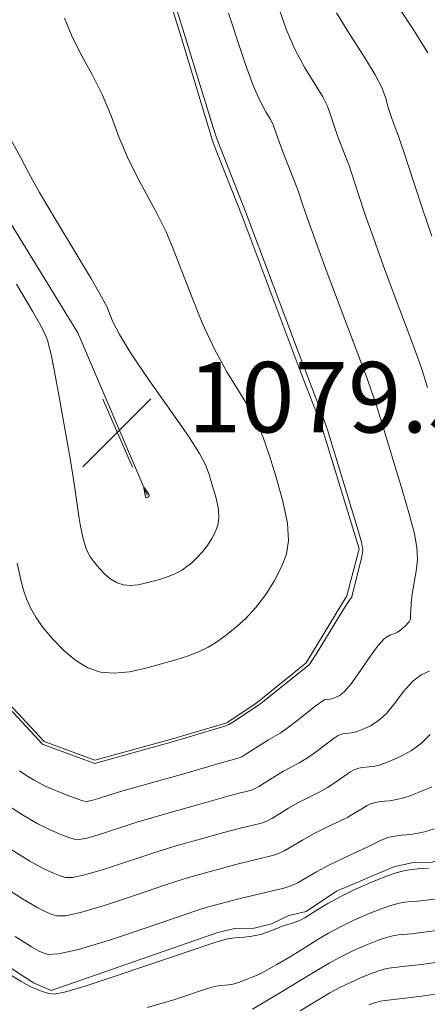
# Model space of a CAD drawing. Extents: x 2052300 to 2055200, y 342300 to 345200.
# Drawn here: x 2053130 to 2053176, y 343806 to 343918 of the extents above; entities that cross this region are included whole.
import ezdxf

# ---------------------------------------------------------------- set-up
doc = ezdxf.new("R2010")
doc.units = 0
doc.header["$MEASUREMENT"] = 0
for name, color, linetype, lineweight in [('DTM HARD BREAKLINE', 7, 'Continuous', 0), ('INDEX CONTOUR', 41, 'Continuous', 13), ('INTERMEDIATE CONTOUR', 44, 'Continuous', 0), ('SPOT ELEVATION', 7, 'Continuous', 0)]:
    doc.layers.add(name, color=color, linetype=linetype, lineweight=lineweight)
doc.styles.add('Style-ITALICS', font='ITALICS.shx')

# ---------------------------------------------------------------- blocks, each defined once
blk = doc.blocks.new('SPOT')
at = {"layer": 'SPOT ELEVATION'}
for p, q in [((-3.91, -3.91), (3.82, 3.81)), ((-1.65, 3.77), (1.72, -3.93))]:
    blk.add_line(p, q, dxfattribs=at)

msp = doc.modelspace()

# ---------------------------------------------------------------- linework, layer by layer
at = {"layer": 'DTM HARD BREAKLINE'}
for points in [[(2053144.35, 343863.66, 1080.06), (2053136.5, 343882.06, 1078.88), (2053126, 343899.08, 1078.88), (2053115.42, 343916.06, 1078.88), (2053105.38, 343933.35, 1081.24), (2053094.48, 343950.12, 1084.78), (2053093.01, 343951.7, 1084.78)], [(2053177.21, 343932.71, 1062.38), (2053188.83, 343916.43, 1062.38), (2053189.4, 343911.7, 1062.38), (2053190.12, 343909.5, 1062.38), (2053196.24, 343890.46, 1062.38), (2053201.88, 343871.27, 1062.38), (2053206.09, 343851.72, 1062.38), (2053206.53, 343838.11, 1062.38), (2053205.48, 343836.32, 1062.38), (2053203.57, 343834.07, 1062.38), (2053198.64, 343829.99, 1062.38), (2053196.69, 343829.07, 1062.38), (2053187.98, 343826.69, 1062.38), (2053180.18, 343823, 1062.38), (2053176.7, 343822.05, 1062.38), (2053174.51, 343822, 1062.38), (2053172.33, 343821.52, 1062.38), (2053165.82, 343818.74, 1062.38), (2053162.38, 343816.46, 1062.38), (2053160.41, 343815.98, 1062.38), (2053158.47, 343815.06, 1062.38)], [(2053104.42, 343903.51, 1074.17), (2053109.86, 343894.45, 1074.17), (2053116.27, 343883.98, 1074.17), (2053117.99, 343876.94, 1074.17), (2053120.37, 343869.92, 1074.17), (2053121.19, 343863.76, 1074.17), (2053122.29, 343855.39, 1074.17), (2053123.28, 343850.99, 1074.17), (2053124.28, 343846.59, 1074.17), (2053126.58, 343842.22, 1074.17), (2053132.67, 343835.71, 1074.17), (2053138.41, 343833.61, 1074.17), (2053147.1, 343835.98, 1074.17), (2053153.39, 343837.86, 1074.17), (2053156.83, 343840.14, 1074.17), (2053162.4, 343844.66, 1074.17), (2053167.01, 343852.25, 1074.17), (2053168.39, 343857.58, 1074.17), (2053164.08, 343871.63, 1074.17), (2053161.72, 343877.77, 1074.17), (2053155.12, 343895.3, 1074.17), (2053151.84, 343903.63, 1074.17), (2053148.23, 343915.48, 1074.17), (2053145.12, 343925.57, 1074.17)], [(2053158.47, 343815.06, 1062.38), (2053156.5, 343814.58, 1062.38), (2053154.31, 343814.54, 1062.38), (2053152.35, 343814.06, 1062.38), (2053133.45, 343807.5, 1062.38), (2053131.45, 343808.35, 1062.38), (2053114.92, 343819.11, 1062.38), (2053113.99, 343821.3, 1062.38), (2053111.93, 343824.36, 1062.38), (2053110.43, 343823.01, 1062.38), (2053108.86, 343824.31, 1062.38), (2053108.8, 343826.52, 1062.38), (2053105.44, 343846.23, 1062.38), (2053100.14, 343865.52, 1062.38), (2053095.55, 343879.07, 1062.38)]]:
    msp.add_polyline3d(points, dxfattribs=at)
at = {"layer": 'INDEX CONTOUR'}
for points in [[(2053176.148, 343875.874, 1070), (2053175.533, 343877.82, 1070), (2053174.952, 343879.519, 1070), (2053174.305, 343881.282, 1070), (2053172.385, 343886.3701, 1070), (2053171.172, 343889.63, 1070), (2053170.014, 343892.822, 1070), (2053169.058, 343895.569, 1070), (2053168.328, 343897.755, 1070), (2053167.497, 343900.316, 1070), (2053167.249, 343901.032, 1070), (2053166.934, 343901.868, 1070), (2053165.914, 343904.535, 1070), (2053165.444, 343905.866, 1070), (2053165.128, 343906.884, 1070), (2053164.809, 343907.778, 1070), (2053164.272, 343908.838, 1070), (2053162.247, 343912.1151, 1070), (2053161.109, 343914.232, 1070), (2053160.134, 343916.518, 1070), (2053159.358, 343918.681, 1070)], [(2053143.977, 343864.45, 1080), (2053144.009, 343864.266, 1080), (2053144.175, 343863.438, 1080), (2053144.275, 343863.364, 1080), (2053144.515, 343863.453, 1080), (2053144.587, 343863.584, 1080), (2053144.541, 343863.763, 1080), (2053143.9799, 343864.551, 1080), (2053143.962, 343864.548, 1080), (2053143.977, 343864.45, 1080)], [(2053128.6, 343828.436, 1070), (2053130.218, 343827.404, 1070), (2053131.882, 343826.441, 1070), (2053133.351, 343825.708, 1070), (2053134.55, 343825.196, 1070), (2053135.448, 343824.8519, 1070), (2053136.073, 343824.644, 1070), (2053136.697, 343824.611, 1070), (2053137.652, 343824.812, 1070), (2053139.173, 343825.273, 1070), (2053143.162, 343826.564, 1070), (2053145.129, 343827.159, 1070), (2053146.835, 343827.644, 1070), (2053150.2121, 343828.571, 1070), (2053153.397, 343829.4939, 1070), (2053154.331, 343829.745, 1070), (2053156.05, 343830.1739, 1070), (2053156.464, 343830.337, 1070), (2053157.027, 343830.643, 1070), (2053158.824, 343831.76, 1070), (2053159.82, 343832.355, 1070), (2053161.602, 343833.314, 1070), (2053162.528, 343833.877, 1070), (2053163.559, 343834.607, 1070), (2053165.441, 343836.017, 1070), (2053166.029, 343836.395, 1070), (2053166.409, 343836.564, 1070), (2053166.684, 343836.62, 1070), (2053167.2219, 343836.672, 1070), (2053167.534, 343836.716, 1070), (2053167.9, 343836.797, 1070), (2053168.357, 343836.937, 1070), (2053168.943, 343837.161, 1070), (2053169.685, 343837.504, 1070), (2053170.548, 343838.053, 1070), (2053171.484, 343838.904, 1070), (2053172.452, 343840.092, 1070), (2053173.44, 343841.3961, 1070), (2053174.444, 343842.532, 1070), (2053175.444, 343843.2859, 1070), (2053176.363, 343843.72, 1070)], [(2053144.352, 343805.549, 1060), (2053147.358, 343806.44, 1060), (2053151.202, 343807.714, 1060), (2053151.975, 343807.938, 1060), (2053152.41, 343808.019, 1060), (2053153.583, 343808.122, 1060), (2053153.961, 343808.184, 1060), (2053154.329, 343808.2731, 1060), (2053154.692, 343808.389, 1060), (2053155.773, 343808.817, 1060), (2053156.165, 343808.954, 1060), (2053156.735, 343809.193, 1060), (2053157.661, 343809.661, 1060), (2053159.043, 343810.437, 1060), (2053160.677, 343811.399, 1060), (2053162.2801, 343812.372, 1060), (2053163.652, 343813.225, 1060), (2053164.918, 343813.986, 1060), (2053166.283, 343814.728, 1060), (2053167.878, 343815.492, 1060), (2053169.534, 343816.212, 1060), (2053171.004, 343816.797, 1060), (2053172.108, 343817.179, 1060), (2053172.926, 343817.395, 1060), (2053173.601, 343817.506, 1060), (2053174.27, 343817.57, 1060), (2053175.042, 343817.629, 1060), (2053176.017, 343817.721, 1060), (2053177.253, 343817.875, 1060)]]:
    msp.add_polyline3d(points, dxfattribs=at)
at = {"layer": 'INTERMEDIATE CONTOUR'}
for points in [[(2053127.366, 343840.89, 1074), (2053132.452, 343835.45, 1074), (2053132.538, 343835.401, 1074), (2053132.842, 343835.272, 1074), (2053133.556, 343834.996, 1074), (2053138.306, 343833.256, 1074), (2053138.379, 343833.251, 1074), (2053146.805, 343835.589, 1074), (2053149.115, 343836.253, 1074), (2053153.1621, 343837.457, 1074), (2053153.607, 343837.642, 1074), (2053154.074, 343837.927, 1074), (2053156.8591, 343839.761, 1074), (2053157.268, 343840.062, 1074), (2053162.724, 343844.4131, 1074), (2053162.951, 343844.75, 1074), (2053163.507, 343845.6391, 1074), (2053166.576, 343850.64, 1074), (2053167.135, 343851.525, 1074), (2053167.364, 343851.857, 1074), (2053167.574, 343852.046, 1074), (2053167.585, 343852.151, 1074), (2053167.643, 343852.428, 1074), (2053167.801, 343853.085, 1074), (2053168.6969, 343856.667, 1074), (2053168.817, 343857.428, 1074), (2053168.6781, 343858.3229, 1074), (2053168.175, 343860.038, 1074), (2053164.79, 343871.083, 1074), (2053164.4859, 343872.011, 1074), (2053164.1701, 343872.864, 1074), (2053161.521, 343879.824, 1074), (2053155.532, 343895.72, 1074), (2053152.289, 343903.972, 1074), (2053152.093, 343904.537, 1074), (2053151.641, 343905.957, 1074), (2053147.453, 343919.555, 1074)], [(2053176.196, 343913.834, 1066), (2053174.453, 343916.608, 1066), (2053172.4, 343919.693, 1066)], [(2053176.63, 343893.035, 1068), (2053175.586, 343896.113, 1068), (2053174.643, 343898.985, 1068), (2053173.443, 343902.697, 1068), (2053173.144, 343903.584, 1068), (2053172.862, 343904.352, 1068), (2053172.488, 343905.336, 1068), (2053172.072, 343906.473, 1068), (2053171.707, 343907.604, 1068), (2053171.423, 343908.642, 1068), (2053171.019, 343909.793, 1068), (2053170.234, 343911.3361, 1068), (2053168.912, 343913.449, 1068), (2053167.323, 343915.904, 1068), (2053165.843, 343918.37, 1068)], [(2053129.599, 343855.954, 1076), (2053130.062, 343853.916, 1076), (2053130.33, 343852.906, 1076), (2053130.665, 343851.897, 1076), (2053131.105, 343850.881, 1076), (2053131.707, 343849.813, 1076), (2053132.536, 343848.635, 1076), (2053133.628, 343847.3309, 1076), (2053134.904, 343846.031, 1076), (2053136.259, 343844.901, 1076), (2053137.618, 343844.0811, 1076), (2053139.036, 343843.6, 1076), (2053140.594, 343843.46, 1076), (2053142.342, 343843.641, 1076), (2053144.18, 343844.038, 1076), (2053145.97, 343844.524, 1076), (2053147.597, 343844.997, 1076), (2053149.029, 343845.456, 1076), (2053150.254, 343845.922, 1076), (2053151.284, 343846.423, 1076), (2053152.222, 343847.002, 1076), (2053153.1969, 343847.705, 1076), (2053154.301, 343848.575, 1076), (2053155.489, 343849.639, 1076), (2053156.682, 343850.916, 1076), (2053157.805, 343852.402, 1076), (2053158.796, 343853.987, 1076), (2053159.599, 343855.535, 1076), (2053160.153, 343856.98, 1076), (2053160.396, 343858.532, 1076), (2053160.267, 343860.471, 1076), (2053159.7449, 343862.96, 1076), (2053158.9819, 343865.693, 1076), (2053158.174, 343868.245, 1076), (2053157.457, 343870.306, 1076), (2053156.737, 343872.031, 1076), (2053155.861, 343873.6891, 1076), (2053153.389, 343877.662, 1076), (2053151.982, 343880.215, 1076), (2053150.607, 343883.2059, 1076), (2053149.333, 343886.334, 1076), (2053147.304, 343891.585, 1076), (2053146.459, 343893.592, 1076), (2053145.534, 343895.503, 1076), (2053143.24, 343899.6991, 1076), (2053142.112, 343901.968, 1076), (2053141.1449, 343904.305, 1076), (2053140.246, 343906.665, 1076), (2053139.276, 343909, 1076), (2053138.142, 343911.2719, 1076), (2053136.9501, 343913.481, 1076), (2053135.85, 343915.634, 1076), (2053134.957, 343917.741, 1076)], [(2053129.882, 343832.392, 1072), (2053130.569, 343831.918, 1072), (2053131.53, 343831.338, 1072), (2053132.719, 343830.719, 1072), (2053134.061, 343830.126, 1072), (2053135.365, 343829.61, 1072), (2053136.41, 343829.22, 1072), (2053137.058, 343828.994, 1072), (2053137.501, 343828.933, 1072), (2053138.016, 343829.032, 1072), (2053138.833, 343829.279, 1072), (2053140.014, 343829.654, 1072), (2053141.578, 343830.133, 1072), (2053143.476, 343830.681, 1072), (2053148.501, 343832.0639, 1072), (2053152.891, 343833.356, 1072), (2053154.784, 343833.867, 1072), (2053155.0709, 343833.999, 1072), (2053155.558, 343834.287, 1072), (2053158.111, 343835.907, 1072), (2053159.435, 343836.688, 1072), (2053160.241, 343837.242, 1072), (2053161.337, 343838.077, 1072), (2053163.537, 343839.801, 1072), (2053164.157, 343840.252, 1072), (2053164.4699, 343840.434, 1072), (2053164.629, 343840.476, 1072), (2053165.072, 343840.526, 1072), (2053165.262, 343840.568, 1072), (2053165.5, 343840.641, 1072), (2053165.805, 343840.757, 1072), (2053166.205, 343840.959, 1072), (2053166.749, 343841.402, 1072), (2053167.496, 343842.272, 1072), (2053168.463, 343843.654, 1072), (2053169.5241, 343845.231, 1072), (2053170.51, 343846.586, 1072), (2053171.29, 343847.406, 1072), (2053171.8639, 343847.789, 1072), (2053172.534, 343848.03, 1072), (2053172.731, 343848.124, 1072), (2053172.923, 343848.25, 1072), (2053173.158, 343848.43, 1072), (2053173.646, 343848.848, 1072), (2053173.962, 343849.174, 1072), (2053174.064, 343849.3039, 1072), (2053174.145, 343849.437, 1072), (2053174.205, 343849.645, 1072), (2053174.238, 343850.01, 1072), (2053174.251, 343850.601, 1072), (2053174.288, 343851.422, 1072), (2053174.404, 343852.46, 1072), (2053174.867, 343855.026, 1072), (2053175.0121, 343856.376, 1072), (2053174.96, 343857.712, 1072), (2053174.665, 343859.2839, 1072), (2053174.097, 343861.411, 1072), (2053173.262, 343864.261, 1072), (2053170.808, 343872.358, 1072), (2053170.317, 343873.942, 1072), (2053169.851, 343875.342, 1072), (2053169.292, 343876.896, 1072), (2053164.672, 343889.165, 1072), (2053163.398, 343892.609, 1072), (2053162.5291, 343895.0249, 1072), (2053162.013, 343896.526, 1072), (2053161.551, 343897.935, 1072), (2053161.354, 343898.48, 1072), (2053159.756, 343902.597, 1072), (2053159.182, 343904.128, 1072), (2053158.5991, 343905.764, 1072), (2053158.309, 343906.34, 1072), (2053157.83, 343907.131, 1072), (2053157.17, 343908.326, 1072), (2053156.375, 343910.0939, 1072), (2053155.504, 343912.477, 1072), (2053154.673, 343915.006, 1072), (2053154.01, 343917.086, 1072), (2053153.5931, 343918.329, 1072)], [(2053129.514, 343887.577, 1078), (2053131.351, 343884.506, 1078), (2053132.422, 343882.599, 1078), (2053132.89, 343881.619, 1078), (2053133.062, 343881.104, 1078), (2053133.209, 343880.588, 1078), (2053133.439, 343879.605, 1078), (2053133.825, 343877.687, 1078), (2053134.399, 343874.593, 1078), (2053135.042, 343871.001, 1078), (2053135.598, 343867.814, 1078), (2053135.951, 343865.709, 1078), (2053136.146, 343864.448, 1078), (2053136.505, 343861.807, 1078), (2053136.628, 343860.999, 1078), (2053136.748, 343860.323, 1078), (2053137.0999, 343858.716, 1078), (2053137.237, 343858.203, 1078), (2053137.406, 343857.692, 1078), (2053137.629, 343857.176, 1078), (2053137.935, 343856.634, 1078), (2053138.356, 343856.037, 1078), (2053138.91, 343855.375, 1078), (2053139.557, 343854.715, 1078), (2053140.245, 343854.142, 1078), (2053140.934, 343853.726, 1078), (2053141.654, 343853.482, 1078), (2053142.444, 343853.411, 1078), (2053143.331, 343853.503, 1078), (2053144.264, 343853.704, 1078), (2053145.172, 343853.95, 1078), (2053145.997, 343854.191, 1078), (2053146.724, 343854.423, 1078), (2053147.346, 343854.66, 1078), (2053147.868, 343854.914, 1078), (2053148.344, 343855.208, 1078), (2053148.839, 343855.565, 1078), (2053149.399, 343856.006, 1078), (2053150.002, 343856.546, 1078), (2053150.607, 343857.194, 1078), (2053151.177, 343857.948, 1078), (2053151.68, 343858.752, 1078), (2053152.087, 343859.538, 1078), (2053152.368, 343860.271, 1078), (2053152.492, 343861.058, 1078), (2053152.426, 343862.042, 1078), (2053152.161, 343863.305, 1078), (2053151.774, 343864.692, 1078), (2053151.364, 343865.986, 1078), (2053150.957, 343867.092, 1078), (2053150.29, 343868.381, 1078), (2053149.027, 343870.348, 1078), (2053146.989, 343873.277, 1078), (2053144.6251, 343876.6391, 1078), (2053142.542, 343879.694, 1078), (2053141.199, 343881.876, 1078), (2053140.47, 343883.299, 1078), (2053139.756, 343885.043, 1078), (2053139.183, 343886.167, 1078), (2053138.0449, 343888.137, 1078), (2053134.013, 343894.818, 1078), (2053132.138, 343897.992, 1078), (2053130.942, 343900.166, 1078), (2053130.035, 343901.907, 1078), (2053128.832, 343904.0759, 1078)], [(2053128.906, 343823.47, 1068), (2053131.046, 343822.163, 1068), (2053132.641, 343821.29, 1068), (2053133.736, 343820.781, 1068), (2053134.486, 343820.484, 1068), (2053135.088, 343820.294, 1068), (2053135.892, 343820.289, 1068), (2053137.288, 343820.592, 1068), (2053139.513, 343821.268, 1068), (2053144.747, 343822.995, 1068), (2053146.783, 343823.636, 1068), (2053148.277, 343824.075, 1068), (2053151.202, 343824.867, 1068), (2053152.894, 343825.354, 1068), (2053153.904, 343825.632, 1068), (2053154.932, 343825.897, 1068), (2053157.316, 343826.481, 1068), (2053157.857, 343826.674, 1068), (2053158.496, 343826.999, 1068), (2053159.36, 343827.516, 1068), (2053160.401, 343828.153, 1068), (2053161.529, 343828.803, 1068), (2053162.664, 343829.389, 1068), (2053163.769, 343829.94, 1068), (2053164.816, 343830.512, 1068), (2053165.78, 343831.137, 1068), (2053167.344, 343832.233, 1068), (2053167.9019, 343832.539, 1068), (2053168.348, 343832.695, 1068), (2053168.738, 343832.764, 1068), (2053169.535, 343832.841, 1068), (2053169.996, 343832.906, 1068), (2053170.538, 343833.0249, 1068), (2053171.213, 343833.233, 1068), (2053172.082, 343833.564, 1068), (2053173.165, 343834.05, 1068), (2053174.347, 343834.704, 1068), (2053175.473, 343835.537, 1068), (2053176.441, 343836.53, 1068)], [(2053127.594, 343819.536, 1066), (2053130.209, 343817.886, 1066), (2053131.931, 343816.872, 1066), (2053132.9211, 343816.366, 1066), (2053133.524, 343816.115, 1066), (2053134.103, 343815.944, 1066), (2053135.087, 343815.9669, 1066), (2053136.925, 343816.373, 1066), (2053139.853, 343817.262, 1066), (2053143.262, 343818.391, 1066), (2053146.332, 343819.426, 1066), (2053148.436, 343820.114, 1066), (2053149.72, 343820.505, 1066), (2053154.41, 343821.77, 1066), (2053158.581, 343822.788, 1066), (2053159.249, 343823.012, 1066), (2053159.966, 343823.355, 1066), (2053160.875, 343823.885, 1066), (2053161.979, 343824.545, 1066), (2053163.238, 343825.252, 1066), (2053164.599, 343825.932, 1066), (2053165.935, 343826.566, 1066), (2053167.1041, 343827.147, 1066), (2053168.0009, 343827.667, 1066), (2053168.684, 343828.107, 1066), (2053169.248, 343828.449, 1066), (2053169.775, 343828.682, 1066), (2053170.2871, 343828.825, 1066), (2053170.793, 343828.908, 1066), (2053171.848, 343829.01, 1066), (2053172.4581, 343829.096, 1066), (2053173.176, 343829.254, 1066), (2053174.07, 343829.529, 1066), (2053175.22, 343829.967, 1066), (2053176.646, 343830.595, 1066)], [(2053129.373, 343813.608, 1064), (2053131.221, 343812.455, 1064), (2053132.107, 343811.951, 1064), (2053132.562, 343811.747, 1064), (2053133.118, 343811.594, 1064), (2053134.282, 343811.645, 1064), (2053136.561, 343812.153, 1064), (2053140.193, 343813.257, 1064), (2053144.3439, 343814.636, 1064), (2053150.09, 343816.592, 1064), (2053151.162, 343816.935, 1064), (2053151.711, 343817.087, 1064), (2053154.917, 343817.908, 1064), (2053159.847, 343819.095, 1064), (2053160.642, 343819.349, 1064), (2053161.435, 343819.711, 1064), (2053162.391, 343820.253, 1064), (2053163.556, 343820.9381, 1064), (2053164.947, 343821.7, 1064), (2053166.534, 343822.475, 1064), (2053169.392, 343823.782, 1064), (2053170.223, 343824.196, 1064), (2053170.736, 343824.471, 1064), (2053171.151, 343824.665, 1064), (2053171.648, 343824.825, 1064), (2053172.227, 343824.956, 1064), (2053172.847, 343825.052, 1064), (2053174.16, 343825.178, 1064), (2053174.921, 343825.286, 1064), (2053175.814, 343825.483, 1064), (2053176.927, 343825.825, 1064)], [(2053127.988, 343809.81, 1062), (2053130.0379, 343808.53, 1062), (2053130.9989, 343807.983, 1062), (2053131.485, 343807.771, 1062), (2053132.5731, 343807.346, 1062), (2053133.153, 343807.161, 1062), (2053133.781, 343807.086, 1062), (2053134.965, 343807.297, 1062), (2053137.324, 343807.993, 1062), (2053141.181, 343809.267, 1062), (2053149.56, 343812.118, 1062), (2053152.014, 343812.927, 1062), (2053153.31, 343813.302, 1062), (2053154.039, 343813.437, 1062), (2053154.691, 343813.5, 1062), (2053155.351, 343813.548, 1062), (2053156.003, 343813.6111, 1062), (2053156.637, 343813.714, 1062), (2053157.255, 343813.862, 1062), (2053157.863, 343814.056, 1062), (2053158.467, 343814.2911, 1062), (2053159.07, 343814.5401, 1062), (2053159.674, 343814.775, 1062), (2053160.2749, 343814.972, 1062), (2053160.845, 343815.143, 1062), (2053161.3511, 343815.307, 1062), (2053161.783, 343815.49, 1062), (2053162.241, 343815.744, 1062), (2053163.705, 343816.6791, 1062), (2053164.858, 343817.3751, 1062), (2053166.324, 343818.169, 1062), (2053168.077, 343819.009, 1062), (2053169.896, 343819.801, 1062), (2053171.512, 343820.444, 1062), (2053172.7259, 343820.864, 1062), (2053173.624, 343821.101, 1062), (2053174.366, 343821.2219, 1062), (2053175.074, 343821.2889, 1062), (2053176.284, 343821.352, 1062)], [(2053156.304, 343805.384, 1058), (2053159.1131, 343807.053, 1058), (2053161.714, 343808.617, 1058), (2053163.598, 343809.77, 1058), (2053164.978, 343810.598, 1058), (2053166.2421, 343811.286, 1058), (2053167.68, 343811.974, 1058), (2053169.171, 343812.624, 1058), (2053170.496, 343813.151, 1058), (2053171.491, 343813.495, 1058), (2053172.2279, 343813.689, 1058), (2053172.836, 343813.789, 1058), (2053174.352, 343813.932, 1058), (2053175.75, 343814.09, 1058), (2053177.791, 343814.364, 1058)], [(2053161.709, 343805.195, 1056), (2053165.059, 343807.222, 1056), (2053166.201, 343807.844, 1056), (2053167.481, 343808.457, 1056), (2053168.809, 343809.035, 1056), (2053169.988, 343809.504, 1056), (2053170.874, 343809.811, 1056), (2053171.53, 343809.984, 1056), (2053172.071, 343810.073, 1056), (2053173.663, 343810.235, 1056), (2053175.483, 343810.46, 1056), (2053178.3289, 343810.853, 1056)], [(2053169.48, 343805.858, 1054), (2053170.256, 343806.127, 1054), (2053170.831, 343806.278, 1054), (2053171.306, 343806.356, 1054), (2053172.974, 343806.538, 1054), (2053175.216, 343806.829, 1054), (2053178.867, 343807.341, 1054)]]:
    msp.add_polyline3d(points, dxfattribs=at)

# ---------------------------------------------------------------- block references
at = {"layer": 'SPOT ELEVATION'}
msp.add_blockref('SPOT', (2053140.953, 343870.77, 1079.51), dxfattribs=at)

# ---------------------------------------------------------------- texts
at = {"layer": 'SPOT ELEVATION', "style": 'Style-ITALICS'}
msp.add_text('1079.5', height=8, dxfattribs=at).set_placement((2053148.953, 343870.77, 1079.51))

doc.saveas('drawing.dxf')
